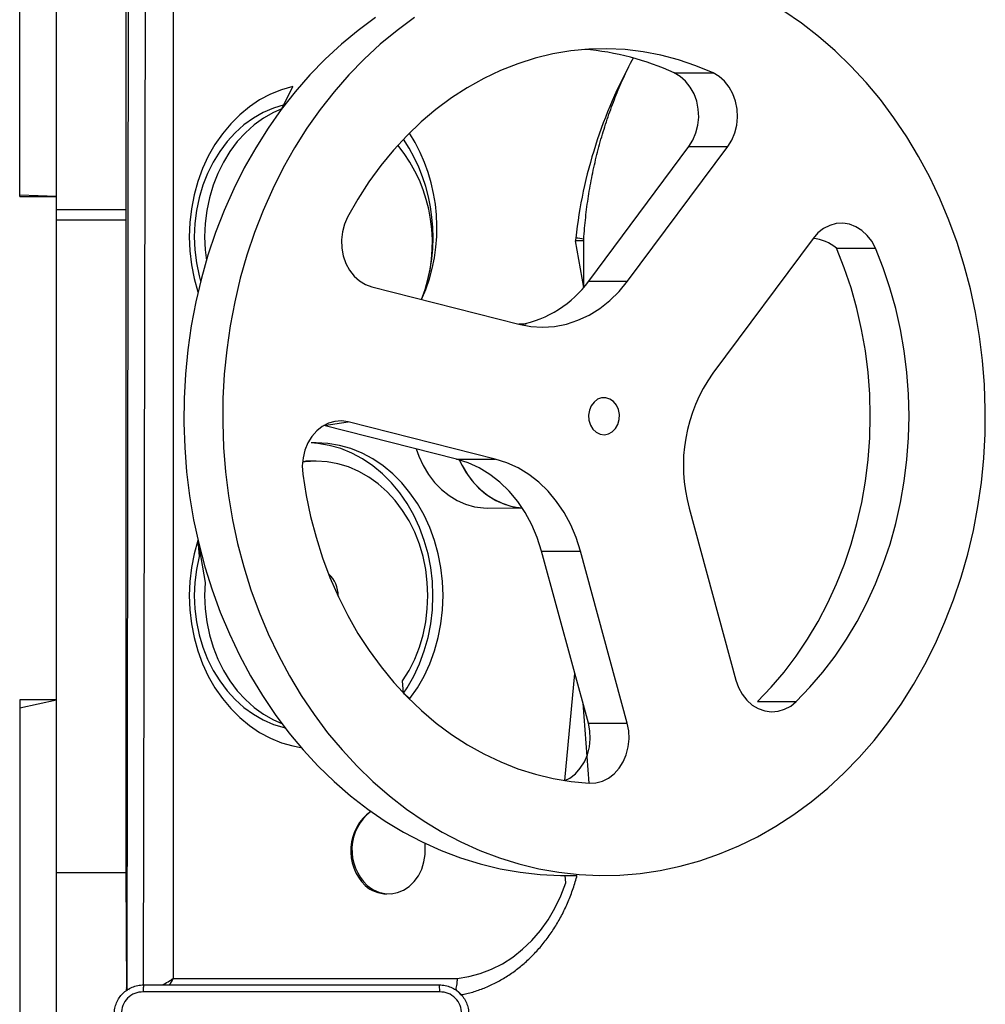
# Model space of a CAD drawing. Units: millimetres. Extents: x 59 to 568, y 211 to 671.
# Drawn here: x 209 to 235, y 442 to 469 of the extents above; entities that cross this region are included whole.
import ezdxf

# ---------------------------------------------------------------- set-up
doc = ezdxf.new("R2010")
doc.units = ezdxf.units.MM
doc.header["$LTSCALE"] = 30

msp = doc.modelspace()

# ---------------------------------------------------------------- linework, layer by layer
at = {"color": 7, "linetype": 'Continuous', "lineweight": 25}
for p, q in [((211.723, 499.724), (211.656, 442.088)), ((212.918, 499.424), (212.918, 442.424)), ((209.738, 463.337), (209.738, 478.513)), ((211.638, 463.337), (211.638, 478.513)), ((208.738, 463.742), (208.738, 470.924)), ((226.558, 467.063), (227.616, 467.063)), ((224.23, 461.394), (226.96, 465.062)), ((225.288, 461.394), (228.018, 465.062)), ((226.96, 465.062), (228.018, 465.062)), ((209.738, 463.7), (208.738, 463.742)), ((208.738, 463.7), (208.738, 463.742)), ((208.738, 463.7), (209.738, 463.7)), ((211.638, 463.337), (209.738, 463.337)), ((209.738, 463.055), (209.738, 463.337)), ((211.638, 463.055), (211.638, 463.337)), ((211.638, 463.055), (209.738, 463.055)), ((209.738, 445.295), (209.738, 463.055)), ((211.638, 445.295), (211.638, 463.055)), ((224.093, 461.221), (224.095, 462.493)), ((224.095, 462.493), (224.096, 462.537)), ((230.337, 462.559), (227.607, 458.891)), ((230.976, 462.296), (232.034, 462.296)), ((224.23, 461.394), (225.288, 461.394)), ((218.325, 461.24), (222.328, 460.227)), ((222.531, 460.224), (222.328, 460.227)), ((222.531, 460.224), (222.37, 460.216)), ((222.531, 460.224), (222.531, 460.224)), ((220.629, 456.557), (217.017, 457.471)), ((221.687, 456.557), (217.684, 457.57)), ((216.811, 456.999), (216.672, 456.996)), ((216.533, 456.499), (216.438, 456.471)), ((216.811, 456.499), (216.533, 456.499)), ((220.629, 456.557), (221.687, 456.557)), ((221.473, 455.224), (222.422, 455.227)), ((226.967, 455.221), (228.24, 450.54)), ((222.949, 454.054), (224.007, 454.054)), ((224.222, 449.373), (222.949, 454.054)), ((225.28, 449.373), (224.007, 454.054)), ((209.738, 450.006), (208.738, 450.006)), ((208.738, 449.79), (209.738, 450.006)), ((208.738, 450.006), (208.738, 449.79)), ((224.243, 447.736), (224.075, 449.911)), ((228.822, 449.959), (229.88, 449.959)), ((228.822, 449.959), (228.822, 449.959)), ((208.738, 449.79), (208.738, 448.113)), ((224.222, 449.373), (225.28, 449.373)), ((208.738, 448.113), (208.738, 448.113)), ((208.738, 448.113), (208.738, 442.71)), ((211.638, 445.295), (209.738, 445.295)), ((209.738, 430.936), (209.738, 445.295)), ((211.656, 442.088), (211.638, 445.295)), ((223.589, 445.224), (223.911, 445.224)), ((218.732, 444.724), (218.732, 444.724)), ((208.738, 442.71), (208.738, 442.71)), ((208.738, 442.71), (208.738, 440.88)), ((212.918, 442.424), (220.645, 442.424))]:
    msp.add_line(p, q, dxfattribs=at)
at = {"color": 8, "linetype": 'Continuous', "lineweight": 25}
for p, q in [((212.113, 442.249), (212.224, 499.724)), ((224.093, 461.221), (223.873, 462.494)), ((217.017, 457.471), (217.684, 457.57)), ((223.583, 447.806), (223.855, 450.721))]:
    msp.add_line(p, q, dxfattribs=at)
at = {"color": 7, "linetype": 'Continuous', "lineweight": 25, "flags": 128}
for points in [[(232.378, 449.381), (232.736, 449.889), (233.071, 450.418), (233.382, 450.968), (233.668, 451.537), (233.929, 452.124), (234.163, 452.727), (234.371, 453.344), (234.551, 453.973), (234.702, 454.613), (234.826, 455.262), (234.92, 455.918), (234.985, 456.579), (235.021, 457.243), (235.028, 457.908), (235.005, 458.573), (234.953, 459.236), (234.871, 459.894), (234.761, 460.546), (234.622, 461.19), (234.455, 461.824), (234.259, 462.447), (234.037, 463.056), (233.788, 463.65), (233.513, 464.228), (233.213, 464.787), (232.889, 465.326), (232.541, 465.843), (232.171, 466.337), (231.78, 466.807), (231.368, 467.251), (230.937, 467.668), (230.489, 468.057), (230.024, 468.417), (229.543, 468.747)], [(218.425, 468.568), (217.953, 468.222), (217.497, 467.846), (217.058, 467.441), (216.638, 467.009), (216.238, 466.55), (215.858, 466.067), (215.5, 465.559), (215.165, 465.03), (214.854, 464.48), (214.568, 463.91), (214.307, 463.324), (214.073, 462.721), (213.865, 462.104), (213.686, 461.475), (213.534, 460.835), (213.411, 460.186), (213.316, 459.53), (213.251, 458.869), (213.215, 458.205), (213.208, 457.54), (213.231, 456.875), (213.283, 456.212), (213.365, 455.554), (213.475, 454.902), (213.614, 454.258), (213.782, 453.624), (213.977, 453.001), (214.199, 452.392), (214.448, 451.798), (214.723, 451.22), (215.023, 450.661), (215.347, 450.122), (215.695, 449.605), (216.065, 449.111), (216.457, 448.641), (216.868, 448.197), (217.299, 447.779), (217.747, 447.39), (218.213, 447.031), (218.693, 446.701), (219.187, 446.403), (219.694, 446.137), (220.211, 445.904), (220.739, 445.704), (221.274, 445.539), (221.816, 445.408), (222.363, 445.311), (222.913, 445.25), (223.466, 445.225), (223.589, 445.224)], [(219.483, 468.568), (219.011, 468.222), (218.555, 467.846), (218.117, 467.441), (217.696, 467.009), (217.296, 466.55), (216.916, 466.067), (216.558, 465.559), (216.223, 465.03), (215.912, 464.48), (215.626, 463.91), (215.365, 463.324), (215.131, 462.721), (214.924, 462.104), (214.744, 461.475), (214.592, 460.835), (214.469, 460.186), (214.374, 459.53), (214.309, 458.869), (214.273, 458.205), (214.266, 457.54), (214.289, 456.875), (214.342, 456.212), (214.423, 455.554), (214.533, 454.902), (214.672, 454.258), (214.84, 453.624), (215.035, 453.001), (215.257, 452.392), (215.506, 451.798), (215.781, 451.22), (216.081, 450.661), (216.406, 450.122), (216.753, 449.605), (217.123, 449.111), (217.515, 448.641), (217.926, 448.197), (218.357, 447.779), (218.806, 447.39), (219.271, 447.031), (219.751, 446.701), (220.245, 446.403), (220.752, 446.137), (221.27, 445.904), (221.797, 445.704), (222.332, 445.539), (222.874, 445.408), (223.421, 445.311), (223.971, 445.25), (224.524, 445.225), (225.076, 445.235), (225.628, 445.28), (226.177, 445.36), (226.721, 445.476), (227.259, 445.626), (227.79, 445.811), (228.313, 446.029), (228.824, 446.28), (229.324, 446.564), (229.811, 446.88), (230.283, 447.226), (230.739, 447.602), (231.178, 448.007), (231.598, 448.439), (231.999, 448.898), (232.378, 449.381)], [(227.616, 467.063), (227.151, 467.259), (226.677, 467.421), (226.196, 467.548), (225.71, 467.642), (225.22, 467.7), (224.728, 467.723), (224.235, 467.712), (223.745, 467.665), (223.257, 467.583), (222.774, 467.466), (222.298, 467.315), (221.83, 467.131), (221.371, 466.913), (220.925, 466.663), (220.491, 466.382), (220.072, 466.07), (219.67, 465.729), (219.284, 465.36), (218.918, 464.964), (218.572, 464.542), (218.247, 464.097), (217.944, 463.629), (217.665, 463.14)], [(226.96, 465.062), (227.069, 465.238), (227.151, 465.434), (227.204, 465.644), (227.224, 465.862), (227.213, 466.082), (227.17, 466.295), (227.097, 466.497), (226.996, 466.679), (226.869, 466.838), (226.722, 466.967), (226.558, 467.063)], [(228.018, 465.062), (228.127, 465.238), (228.209, 465.434), (228.262, 465.644), (228.283, 465.862), (228.271, 466.082), (228.229, 466.295), (228.155, 466.497), (228.054, 466.679), (227.927, 466.838), (227.78, 466.967), (227.616, 467.063)], [(215.873, 466.087), (216.176, 466.695), (215.866, 466.607), (215.563, 466.485), (215.271, 466.329), (214.993, 466.142), (214.729, 465.925), (214.484, 465.68), (214.258, 465.408), (214.054, 465.113), (213.874, 464.796), (213.719, 464.46), (213.59, 464.109), (213.489, 463.744), (213.415, 463.37), (213.371, 462.99), (213.357, 462.606), (213.371, 462.222), (213.415, 461.842), (213.489, 461.468), (213.59, 461.104), (213.592, 461.097)], [(215.873, 466.087), (215.94, 466.195), (215.651, 466.108), (215.37, 465.987), (215.1, 465.833), (214.844, 465.649), (214.605, 465.435), (214.384, 465.194), (214.183, 464.928), (214.006, 464.639), (213.852, 464.331), (213.725, 464.006), (213.624, 463.668), (213.552, 463.32), (213.508, 462.965), (213.493, 462.606), (213.508, 462.247), (213.552, 461.892), (213.624, 461.544), (213.665, 461.395)], [(215.873, 466.087), (215.648, 465.987), (215.379, 465.833), (215.123, 465.649), (214.883, 465.435), (214.662, 465.194), (214.462, 464.928), (214.284, 464.639), (214.131, 464.331), (214.003, 464.006), (213.903, 463.668), (213.83, 463.32), (213.787, 462.965), (213.772, 462.606), (213.787, 462.247), (213.82, 461.956)], [(217.665, 463.14), (217.58, 462.946), (217.525, 462.736), (217.501, 462.518), (217.509, 462.299), (217.549, 462.084), (217.619, 461.882), (217.718, 461.697), (217.842, 461.536), (217.987, 461.403), (218.15, 461.304), (218.325, 461.24)], [(232.034, 462.296), (231.936, 462.482), (231.814, 462.644), (231.669, 462.778), (231.507, 462.88), (231.333, 462.946), (231.152, 462.974), (230.97, 462.963), (230.792, 462.914), (230.624, 462.829), (230.471, 462.709), (230.337, 462.559)], [(228.822, 449.959), (229.195, 450.346), (229.549, 450.759), (229.881, 451.196), (230.191, 451.657), (230.478, 452.139), (230.741, 452.64), (230.979, 453.159), (231.191, 453.695), (231.376, 454.244), (231.533, 454.806), (231.663, 455.378), (231.764, 455.958), (231.837, 456.545), (231.88, 457.136), (231.895, 457.728), (231.88, 458.321), (231.836, 458.912), (231.763, 459.498), (231.661, 460.078), (231.531, 460.65), (231.373, 461.212), (231.188, 461.761), (230.976, 462.296)], [(229.88, 449.959), (230.254, 450.346), (230.607, 450.759), (230.939, 451.196), (231.249, 451.657), (231.537, 452.139), (231.799, 452.64), (232.037, 453.159), (232.249, 453.695), (232.434, 454.244), (232.591, 454.806), (232.721, 455.378), (232.822, 455.958), (232.895, 456.545), (232.938, 457.136), (232.953, 457.728), (232.938, 458.321), (232.894, 458.912), (232.821, 459.498), (232.719, 460.078), (232.589, 460.65), (232.431, 461.212), (232.246, 461.761), (232.034, 462.296)], [(222.328, 460.227), (222.65, 460.166), (222.976, 460.147), (223.301, 460.168), (223.623, 460.23), (223.938, 460.333), (224.242, 460.474), (224.532, 460.653), (224.805, 460.868), (225.058, 461.116), (225.288, 461.394)], [(222.531, 460.224), (222.518, 460.224), (222.37, 460.216)], [(224.96, 457.387), (225.024, 457.501), (225.06, 457.631), (225.065, 457.769), (225.039, 457.903), (224.985, 458.024), (224.905, 458.122), (224.806, 458.191), (224.696, 458.226), (224.582, 458.223), (224.472, 458.183), (224.376, 458.109), (224.3, 458.007), (224.249, 457.883), (224.228, 457.748), (224.238, 457.611), (224.279, 457.482), (224.347, 457.372), (224.437, 457.287), (224.542, 457.235), (224.656, 457.219), (224.769, 457.241), (224.872, 457.298), (224.96, 457.387)], [(217.684, 457.57), (217.503, 457.596), (217.321, 457.583), (217.143, 457.533), (216.976, 457.445), (216.824, 457.324), (216.691, 457.173), (216.583, 456.996), (216.503, 456.798), (216.452, 456.587), (216.433, 456.369), (216.445, 456.15)], [(219.192, 450.184), (219.29, 450.333), (219.47, 450.65), (219.625, 450.986), (219.754, 451.337), (219.856, 451.701), (219.929, 452.075), (219.973, 452.456), (219.987, 452.84), (219.973, 453.223), (219.929, 453.604), (219.856, 453.978), (219.754, 454.342), (219.625, 454.694), (219.47, 455.029), (219.29, 455.346), (219.086, 455.642), (218.86, 455.914), (218.615, 456.159), (218.351, 456.376), (218.073, 456.563), (217.781, 456.718), (217.478, 456.84), (217.168, 456.928), (216.852, 456.981), (216.672, 456.996)], [(219.192, 450.184), (219.364, 450.038), (219.568, 450.333), (219.748, 450.65), (219.904, 450.986), (220.033, 451.337), (220.134, 451.701), (220.207, 452.075), (220.251, 452.456), (220.266, 452.84), (220.251, 453.223), (220.207, 453.604), (220.134, 453.978), (220.033, 454.342), (219.904, 454.694), (219.748, 455.029), (219.568, 455.346), (219.364, 455.642), (219.139, 455.914), (218.893, 456.159), (218.63, 456.376), (218.351, 456.563), (218.059, 456.718), (217.757, 456.84), (217.446, 456.928), (217.13, 456.981), (216.811, 456.999)], [(219.532, 456.834), (219.603, 456.635), (219.724, 456.377), (219.868, 456.137), (220.035, 455.92), (220.223, 455.728), (220.428, 455.564), (220.647, 455.43), (220.878, 455.329), (221.118, 455.261), (221.362, 455.228), (221.473, 455.224)], [(216.811, 456.499), (216.513, 456.482), (216.438, 456.471)], [(219.192, 450.184), (219.161, 450.518), (219.338, 450.807), (219.492, 451.115), (219.619, 451.439), (219.72, 451.777), (219.792, 452.126), (219.836, 452.481), (219.851, 452.84), (219.836, 453.198), (219.792, 453.554), (219.72, 453.902), (219.619, 454.24), (219.492, 454.565), (219.338, 454.873), (219.161, 455.161), (218.96, 455.427), (218.739, 455.668), (218.5, 455.882), (218.244, 456.067), (217.974, 456.221), (217.694, 456.342), (217.404, 456.429), (217.109, 456.482), (216.811, 456.499)], [(222.949, 454.054), (222.831, 454.42), (222.682, 454.77), (222.504, 455.098), (222.298, 455.403), (222.067, 455.68), (221.813, 455.926), (221.54, 456.139), (221.249, 456.316), (220.944, 456.456), (220.629, 456.557)], [(220.703, 456.537), (220.747, 456.444), (220.886, 456.199), (221.047, 455.975), (221.229, 455.776), (221.43, 455.604), (221.646, 455.462), (221.874, 455.352), (222.112, 455.275), (222.355, 455.233), (222.422, 455.227)], [(220.703, 456.537), (220.782, 456.377), (220.926, 456.137), (221.094, 455.92), (221.281, 455.728), (221.486, 455.564), (221.705, 455.43), (221.936, 455.329), (222.176, 455.261), (222.42, 455.228), (222.422, 455.227)], [(224.007, 454.054), (223.889, 454.42), (223.741, 454.77), (223.562, 455.098), (223.357, 455.403), (223.126, 455.68), (222.872, 455.926), (222.598, 456.139), (222.307, 456.316), (222.002, 456.456), (221.687, 456.557)], [(216.445, 456.15), (216.537, 455.567), (216.658, 454.992), (216.806, 454.427), (216.982, 453.873), (217.185, 453.333), (217.415, 452.808), (217.669, 452.301), (217.948, 451.812), (218.251, 451.345), (218.576, 450.899), (218.923, 450.478), (219.29, 450.082), (219.675, 449.714), (220.078, 449.373), (220.498, 449.062), (220.931, 448.781), (221.378, 448.531), (221.836, 448.314), (222.304, 448.13), (222.781, 447.98), (223.264, 447.864), (223.752, 447.782), (224.243, 447.736)], [(213.592, 454.35), (213.59, 454.342), (213.489, 453.978), (213.415, 453.604), (213.371, 453.223), (213.357, 452.84), (213.371, 452.456), (213.415, 452.075), (213.489, 451.701), (213.59, 451.337), (213.719, 450.986), (213.874, 450.65), (214.054, 450.333), (214.258, 450.038), (214.484, 449.766), (214.729, 449.52), (214.993, 449.303), (215.271, 449.116), (215.563, 448.961), (215.866, 448.839), (216.176, 448.751), (216.396, 448.71)], [(213.592, 454.35), (213.624, 453.902), (213.552, 453.554), (213.508, 453.198), (213.493, 452.84), (213.508, 452.481), (213.552, 452.126), (213.624, 451.777), (213.725, 451.439), (213.852, 451.115), (214.006, 450.807), (214.183, 450.518), (214.384, 450.252), (214.605, 450.011), (214.844, 449.797), (215.1, 449.612), (215.37, 449.459), (215.651, 449.338), (215.94, 449.251), (215.96, 449.246)], [(213.592, 454.35), (213.787, 453.198), (213.772, 452.84), (213.787, 452.481), (213.83, 452.126), (213.903, 451.777), (214.003, 451.439), (214.131, 451.115), (214.284, 450.807), (214.462, 450.518), (214.662, 450.252), (214.883, 450.011), (215.123, 449.797), (215.379, 449.612), (215.648, 449.459), (215.875, 449.358)], [(228.24, 450.54), (228.311, 450.338), (228.412, 450.155), (228.537, 449.995), (228.683, 449.864), (228.847, 449.766), (229.022, 449.704), (229.203, 449.68), (229.385, 449.694), (229.562, 449.747), (229.729, 449.836), (229.88, 449.959)], [(223.583, 447.806), (223.714, 447.875), (223.868, 447.993), (224.002, 448.142), (224.113, 448.317), (224.196, 448.512), (224.25, 448.722), (224.272, 448.94), (224.263, 449.159), (224.222, 449.373)], [(224.243, 447.736), (224.425, 447.744), (224.603, 447.791), (224.772, 447.875), (224.926, 447.993), (225.06, 448.142), (225.171, 448.317), (225.254, 448.512), (225.308, 448.722), (225.331, 448.94), (225.321, 449.159), (225.28, 449.373)], [(218.201, 444.954), (218.35, 444.846), (218.512, 444.771), (218.682, 444.731), (218.856, 444.727), (219.028, 444.759), (219.192, 444.827), (219.344, 444.928), (219.479, 445.06), (219.593, 445.218), (219.683, 445.397), (219.745, 445.592), (219.779, 445.797), (219.782, 446.006), (219.774, 446.099)]]:
    msp.add_lwpolyline(points, dxfattribs=at)
at = {"color": 8, "linetype": 'Continuous', "lineweight": 25, "flags": 128}
msp.add_lwpolyline([(220.645, 442.424), (220.964, 442.472), (221.278, 442.555), (221.585, 442.672), (221.881, 442.822), (222.164, 443.005), (222.432, 443.218), (222.683, 443.46), (222.914, 443.729), (223.124, 444.022), (223.311, 444.337), (223.473, 444.671), (223.608, 445.022), (223.589, 445.224)], dxfattribs=at)
at = {"color": 7, "linetype": 'Continuous', "lineweight": 25}
for centre, radius, start, end in [((223.561, 460.612), 7.113, 65.0816, 85.5051), ((215.309, 462.853), 4.791, 335.8891, 32.4836), ((215.168, 462.599), 4.825, 339.3284, 33.5101), ((215.755, 462.444), 4.221, 338.4896, 38.9619), ((225.083, 462.492), 1.209, 176.3469, 179.9021), ((230.23, 461.392), 1.171, 50.4882, 84.7605), ((221.787, 463.194), 3.034, 281.0731, 323.6068), ((231.127, 456.386), 4.32, 144.5591, 195.6399), ((216.643, 452.857), 0.764, 357.6898, 48.8427), ((219.072, 445.897), 1.323, 125.8454, 225.4859), ((219.11, 445.92), 1.326, 127.7268, 226.7589), ((218.741, 445.611), 0.887, 227.7884, 269.4099)]:
    msp.add_arc(centre, radius, start, end, dxfattribs=at)
at = {"color": 8, "linetype": 'Continuous', "lineweight": 25}
for centre, radius, start, end in [((236.835, 461.127), 13.039, 150.9319, 173.652), ((223.861, 427.423), 35.071, 89.6186, 89.9805), ((223.86, 461.683), 0.886, 74.5328, 88.9794)]:
    msp.add_arc(centre, radius, start, end, dxfattribs=at)
for centre, major_axis, ratio, start_param, end_param in [((212.64, 442.424), (0.495, 0.27), 0.262663, 4.536961, 5.160578), ((212.64, 442.424), (0.314, 0.482), 0.420561, 4.615047, 4.97953), ((212.138, 442.424), (0.495, 0.27), 0.262663, 2.995116, 3.589782)]:
    msp.add_ellipse(centre, major_axis=major_axis, ratio=ratio, start_param=start_param, end_param=end_param, dxfattribs=at)
at = {"color": 7, "linetype": 'Continuous', "lineweight": 25}
for points, knots in [([(224.096, 462.537), (224.103, 462.638), (224.124, 462.933), (224.179, 463.419), (224.267, 463.994), (224.382, 464.562), (224.522, 465.122), (224.686, 465.671), (224.873, 466.209), (225.086, 466.733), (225.274, 467.152), (225.399, 467.389), (225.438, 467.462)], [0, 0, 0, 0, 0.057936, 0.16946, 0.280988, 0.392512, 0.504038, 0.615561, 0.727088, 0.838621, 0.950159, 1, 1, 1, 1]), ([(220.753, 441.979), (220.793, 441.986), (220.94, 442.011), (221.191, 442.087), (221.503, 442.206), (221.804, 442.356), (222.095, 442.535), (222.372, 442.741), (222.634, 442.974), (222.879, 443.231), (223.105, 443.511), (223.311, 443.812), (223.495, 444.133), (223.658, 444.47), (223.793, 444.822), (223.877, 445.075), (223.909, 445.212), (223.911, 445.224)], [0, 0, 0, 0, 0.02684, 0.100186, 0.173638, 0.247239, 0.321024, 0.395009, 0.469196, 0.543575, 0.618127, 0.692827, 0.767651, 0.842576, 0.917575, 0.992634, 1, 1, 1, 1]), ([(220.645, 442.424), (220.645, 442.422), (220.647, 442.385), (220.643, 442.293), (220.625, 442.182), (220.597, 442.125), (220.753, 441.979)], [0, 0, 0, 0, 0.014713, 0.321752, 0.809141, 1, 1, 1, 1]), ([(211.313, 441.449), (211.317, 441.504), (211.323, 441.611), (211.388, 441.811), (211.533, 442.029), (211.751, 442.174), (211.951, 442.239), (212.059, 442.246), (212.113, 442.249)], [0, 0, 0, 0, 0.130552, 0.257575, 0.500021, 0.742668, 0.869632, 1, 1, 1, 1]), ([(211.656, 442.088), (211.639, 442.155), (211.639, 442.125), (211.652, 442.097), (211.656, 442.088)], [0, 0, 0, 0, 0.688448, 1, 1, 1, 1]), ([(212.113, 442.249), (212.112, 442.246), (212.109, 442.24), (212.106, 442.198), (212.103, 442.136), (212.103, 442.086), (212.103, 442.061)], [0, 0, 0, 0, 0.249938, 0.499867, 0.749602, 1, 1, 1, 1]), ([(212.113, 442.249), (213.007, 442.249), (214.795, 442.249), (217.481, 442.249), (219.269, 442.249), (220.163, 442.249)], [0, 0, 0, 0, 0.333295, 0.666701, 1, 1, 1, 1]), ([(220.174, 442.061), (220.174, 442.086), (220.173, 442.136), (220.171, 442.198), (220.167, 442.24), (220.165, 442.246), (220.163, 442.249)], [0, 0, 0, 0, 0.250398, 0.500133, 0.750062, 1, 1, 1, 1]), ([(220.163, 442.249), (220.218, 442.246), (220.325, 442.239), (220.526, 442.174), (220.743, 442.029), (220.889, 441.811), (220.954, 441.611), (220.96, 441.503), (220.963, 441.449)], [0, 0, 0, 0, 0.130543, 0.257574, 0.500016, 0.742663, 0.869632, 1, 1, 1, 1]), ([(212.103, 442.061), (212.024, 442.052), (211.866, 442.034), (211.667, 441.895), (211.529, 441.696), (211.51, 441.538), (211.501, 441.46)], [0, 0, 0, 0, 0.249954, 0.500057, 0.749966, 1, 1, 1, 1]), ([(220.174, 442.061), (219.278, 442.061), (217.485, 442.061), (214.792, 442.061), (212.999, 442.061), (212.103, 442.061)], [0, 0, 0, 0, 0.333337, 0.666664, 1, 1, 1, 1]), ([(220.776, 441.46), (220.767, 441.538), (220.748, 441.696), (220.609, 441.895), (220.41, 442.034), (220.253, 442.052), (220.174, 442.061)], [0, 0, 0, 0, 0.249947, 0.500057, 0.74997, 1, 1, 1, 1])]:
    msp.add_open_spline(points, degree=3, knots=knots, dxfattribs=at)

doc.saveas('drawing.dxf')
